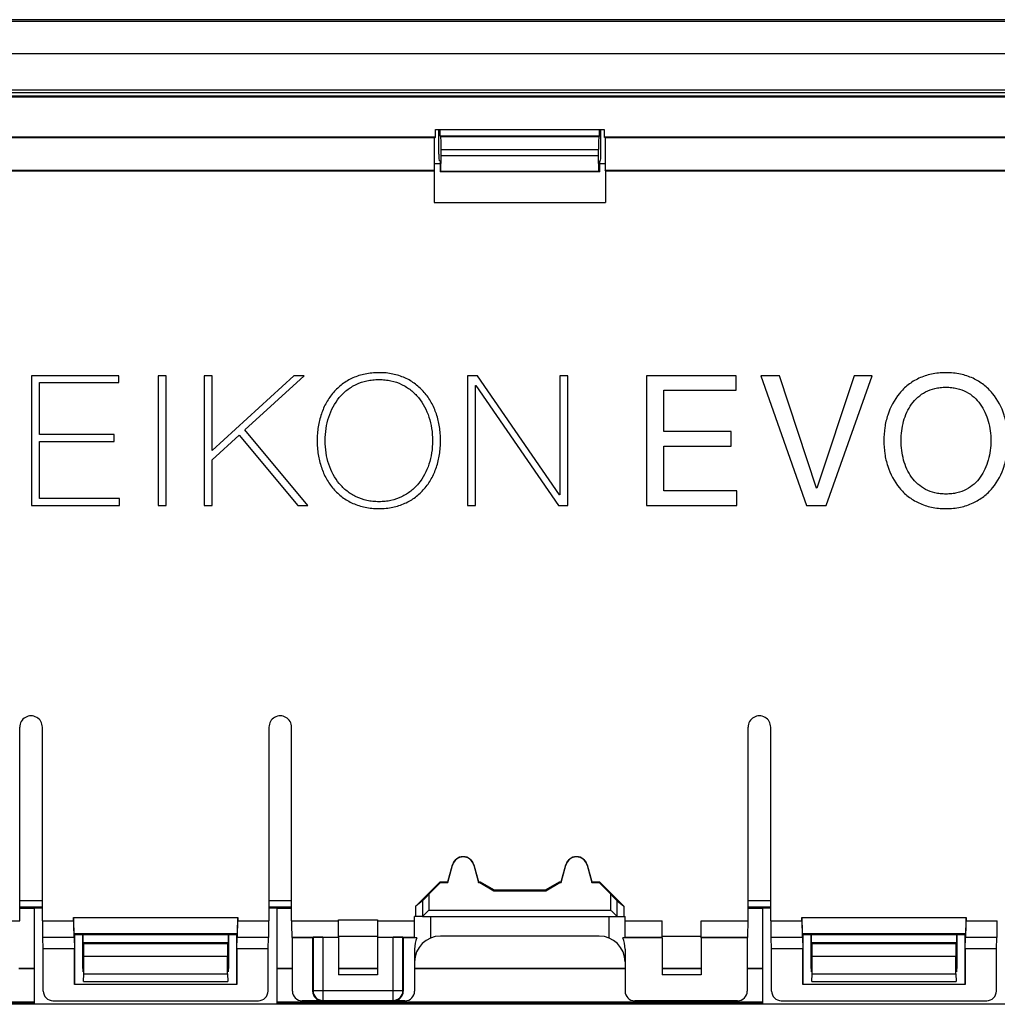
# Model space of a CAD drawing. Units: millimetres. Extents: x -59 to 59, y -53 to 53.
# Drawn here: x -15 to 15, y 23 to 53 of the extents above; entities that cross this region are included whole.
import ezdxf

# ---------------------------------------------------------------- set-up
doc = ezdxf.new("R2010")
doc.units = ezdxf.units.MM
doc.header["$LTSCALE"] = 16.335
doc.layers.get('0').update_dxf_attribs({"linetype": 'CONTINUOUS'})
for name, color, linetype in [('ASSI', 7, 'CONTINUOUS'), ('DRAFT', 7, 'CONTINUOUS'), ('RACCORDO', 7, 'CONTINUOUS'), ('SMUSSO', 7, 'CONTINUOUS')]:
    doc.layers.add(name, color=color, linetype=linetype)

msp = doc.modelspace()

# ---------------------------------------------------------------- linework, layer by layer
at = {"color": 7, "linetype": 'CONTINUOUS'}
for p, q in [((-15.084, 42.004), (-15.084, 37.996)), ((-12.39, 42.004), (-15.084, 42.004)), ((-12.39, 41.791), (-12.39, 42.004)), ((-11.17, 42.004), (-11.17, 37.996)), ((-10.923, 42.004), (-11.17, 42.004)), ((-10.923, 37.996), (-10.923, 42.004)), ((-9.753, 42.004), (-9.753, 37.996)), ((-9.506, 42.004), (-9.753, 42.004)), ((-6.986, 42.004), (-9.506, 39.697)), ((-9.506, 39.697), (-9.506, 42.004)), ((-8.496, 40.337), (-6.666, 42.004)), ((-6.666, 42.004), (-6.986, 42.004)), ((-1.613, 42.004), (-1.613, 37.996)), ((-1.304, 42.004), (-1.613, 42.004)), ((1.227, 38.327), (-1.304, 42.004)), ((1.239, 42.004), (1.239, 38.327)), ((1.486, 42.004), (1.239, 42.004)), ((1.486, 37.996), (1.486, 42.004)), ((3.915, 42.004), (3.915, 37.996)), ((6.682, 42.004), (3.915, 42.004)), ((6.682, 41.555), (6.682, 42.004)), ((7.441, 42.004), (8.855, 37.996)), ((8.019, 42.004), (7.441, 42.004)), ((9.164, 38.529), (8.019, 42.004)), ((10.332, 42.004), (9.175, 38.529)), ((9.462, 37.996), (10.887, 42.004)), ((10.887, 42.004), (10.332, 42.004)), ((-14.837, 40.185), (-14.837, 41.791)), ((-14.837, 41.791), (-12.39, 41.791)), ((-1.366, 37.996), (-1.366, 41.701)), ((-1.366, 41.701), (-1.354, 41.701)), ((-1.354, 41.701), (1.194, 37.996)), ((4.448, 40.281), (4.448, 41.555)), ((4.448, 41.555), (6.682, 41.555)), ((-12.536, 40.185), (-14.837, 40.185)), ((-12.536, 39.972), (-12.536, 40.185)), ((-9.506, 39.411), (-8.675, 40.168)), ((-8.675, 40.168), (-6.862, 37.996)), ((-6.553, 37.996), (-8.496, 40.337)), ((6.531, 40.281), (4.448, 40.281)), ((6.531, 39.832), (6.531, 40.281)), ((-14.837, 38.21), (-14.837, 39.972)), ((-14.837, 39.972), (-12.536, 39.972)), ((4.448, 38.445), (4.448, 39.832)), ((4.448, 39.832), (6.531, 39.832)), ((-9.506, 37.996), (-9.506, 39.411)), ((1.239, 38.327), (1.227, 38.327)), ((6.699, 38.445), (4.448, 38.445)), ((6.699, 37.996), (6.699, 38.445)), ((9.175, 38.529), (9.164, 38.529)), ((-12.362, 38.21), (-14.837, 38.21)), ((-12.362, 37.996), (-12.362, 38.21)), ((-15.084, 37.996), (-12.362, 37.996)), ((-11.17, 37.996), (-10.923, 37.996)), ((-9.753, 37.996), (-9.506, 37.996)), ((-6.862, 37.996), (-6.553, 37.996)), ((-1.613, 37.996), (-1.366, 37.996)), ((1.194, 37.996), (1.486, 37.996)), ((3.915, 37.996), (6.699, 37.996)), ((8.855, 37.996), (9.462, 37.996)), ((-3.21, 25.3), (-3.21, 25.623)), ((3.21, 25.623), (3.21, 25.3)), ((-3.01, 25.3), (-3.25, 25.3)), ((3.01, 25.3), (3.25, 25.3)), ((-4.4, 23.5), (-5.6, 23.5)), ((5.6, 23.5), (4.4, 23.5))]:
    msp.add_line(p, q, dxfattribs=at)
for points, knots in [([(-4.357, 42.099), (-4.428, 42.099), (-4.57, 42.092), (-4.841, 42.052), (-5.157, 41.952), (-5.49, 41.757), (-5.768, 41.497), (-5.986, 41.182), (-6.144, 40.821), (-6.223, 40.492), (-6.255, 40.215), (-6.263, 40), (-6.255, 39.785), (-6.223, 39.508), (-6.144, 39.179), (-5.986, 38.818), (-5.768, 38.503), (-5.49, 38.243), (-5.157, 38.048), (-4.841, 37.948), (-4.568, 37.908), (-4.425, 37.901), (-4.352, 37.901)], [0, 0, 0, 0, 0.033757, 0.066747, 0.129149, 0.188718, 0.24742, 0.30685, 0.368188, 0.432248, 0.465502, 0.499623, 0.533743, 0.566996, 0.631053, 0.692389, 0.751815, 0.810514, 0.870081, 0.932482, 0.965471, 1, 1, 1, 1]), ([(-4.352, 37.901), (-4.279, 37.901), (-4.136, 37.908), (-3.864, 37.949), (-3.549, 38.048), (-3.217, 38.244), (-2.941, 38.503), (-2.723, 38.818), (-2.565, 39.179), (-2.486, 39.508), (-2.454, 39.785), (-2.446, 40), (-2.454, 40.215), (-2.486, 40.492), (-2.565, 40.821), (-2.723, 41.182), (-2.941, 41.497), (-3.217, 41.757), (-3.549, 41.952), (-3.864, 42.052), (-4.136, 42.093), (-4.28, 42.099), (-4.355, 42.099), (-4.357, 42.099)], [0, 0, 0, 0, 0.034372, 0.067227, 0.129417, 0.188847, 0.247468, 0.306857, 0.368179, 0.432233, 0.465486, 0.499606, 0.533727, 0.56698, 0.631037, 0.692362, 0.751755, 0.810379, 0.869811, 0.932002, 0.964856, 0.999229, 1, 1, 1, 1]), ([(13.163, 42.099), (13.086, 42.099), (12.935, 42.092), (12.651, 42.048), (12.326, 41.942), (11.989, 41.735), (11.624, 41.376), (11.381, 40.91), (11.263, 40.402), (11.234, 40), (11.263, 39.599), (11.381, 39.09), (11.624, 38.624), (11.989, 38.265), (12.326, 38.058), (12.651, 37.952), (12.936, 37.908), (13.086, 37.901), (13.163, 37.901)], [0, 0, 0, 0, 0.036369, 0.070791, 0.13513, 0.19583, 0.255133, 0.37464, 0.436623, 0.500002, 0.56338, 0.625361, 0.74486, 0.804159, 0.864858, 0.929197, 0.963618, 1, 1, 1, 1]), ([(13.163, 37.901), (13.241, 37.901), (13.391, 37.908), (13.675, 37.952), (14, 38.058), (14.337, 38.265), (14.703, 38.624), (14.946, 39.09), (15.063, 39.599), (15.093, 40), (15.063, 40.402), (14.946, 40.91), (14.703, 41.376), (14.337, 41.735), (14, 41.942), (13.675, 42.048), (13.391, 42.092), (13.241, 42.099), (13.163, 42.099)], [0, 0, 0, 0, 0.03636, 0.070785, 0.135128, 0.195829, 0.255128, 0.374627, 0.436607, 0.499985, 0.563364, 0.625347, 0.744853, 0.804157, 0.864858, 0.929202, 0.963627, 1, 1, 1, 1]), ([(-4.352, 38.114), (-4.416, 38.114), (-4.541, 38.12), (-4.779, 38.158), (-5.056, 38.25), (-5.346, 38.43), (-5.669, 38.747), (-5.887, 39.165), (-5.995, 39.628), (-6.022, 40), (-5.995, 40.373), (-5.887, 40.835), (-5.669, 41.253), (-5.346, 41.57), (-5.056, 41.75), (-4.779, 41.842), (-4.543, 41.879), (-4.419, 41.886), (-4.357, 41.886)], [0, 0, 0, 0, 0.034162, 0.066818, 0.128764, 0.188292, 0.247375, 0.368886, 0.433308, 0.500425, 0.567546, 0.631972, 0.753486, 0.812565, 0.872097, 0.934043, 0.966699, 1, 1, 1, 1]), ([(-4.357, 41.886), (-4.355, 41.886), (-4.29, 41.886), (-4.164, 41.88), (-3.926, 41.842), (-3.651, 41.75), (-3.362, 41.57), (-3.04, 41.253), (-2.822, 40.835), (-2.714, 40.373), (-2.687, 40), (-2.714, 39.628), (-2.822, 39.165), (-3.04, 38.747), (-3.362, 38.43), (-3.651, 38.251), (-3.926, 38.158), (-4.164, 38.12), (-4.288, 38.114), (-4.352, 38.114)], [0, 0, 0, 0, 0.000861, 0.034845, 0.067347, 0.129056, 0.188436, 0.24743, 0.368892, 0.433315, 0.500436, 0.567553, 0.631972, 0.753431, 0.812429, 0.871805, 0.933514, 0.966016, 1, 1, 1, 1]), ([(13.163, 38.35), (13.104, 38.35), (12.99, 38.356), (12.776, 38.392), (12.534, 38.48), (12.289, 38.649), (12.095, 38.867), (11.949, 39.121), (11.814, 39.496), (11.752, 40), (11.826, 40.599), (12.029, 41.059), (12.289, 41.351), (12.534, 41.52), (12.776, 41.608), (12.99, 41.644), (13.104, 41.65), (13.163, 41.65)], [0, 0, 0, 0, 0.036569, 0.070879, 0.134521, 0.194616, 0.253893, 0.313949, 0.375264, 0.500229, 0.625194, 0.746099, 0.805362, 0.865457, 0.929103, 0.963413, 1, 1, 1, 1]), ([(13.163, 41.65), (13.222, 41.65), (13.337, 41.644), (13.551, 41.608), (13.793, 41.52), (14.038, 41.351), (14.297, 41.059), (14.501, 40.599), (14.575, 40), (14.512, 39.496), (14.377, 39.121), (14.232, 38.867), (14.038, 38.649), (13.793, 38.48), (13.551, 38.392), (13.337, 38.356), (13.222, 38.35), (13.163, 38.35)], [0, 0, 0, 0, 0.036557, 0.070872, 0.134523, 0.194622, 0.253885, 0.374789, 0.499754, 0.624719, 0.686033, 0.746089, 0.805367, 0.865464, 0.929112, 0.963425, 1, 1, 1, 1])]:
    msp.add_open_spline(points, degree=3, knots=knots, dxfattribs=at)
at = {"layer": 'ASSI', "color": 7, "linetype": 'CONTINUOUS'}
for p, q in [((-2.46, 26.373), (-3.21, 25.623)), ((-2.81, 25.99), (-2.45, 26.35)), ((-2.45, 26.35), (-2.46, 26.373)), ((-2.46, 26.373), (-2.222, 26.373)), ((-2.45, 26.35), (-2.221, 26.35)), ((-2.221, 26.35), (-2.222, 26.373)), ((-1.279, 26.35), (-1.278, 26.373)), ((-1.279, 26.35), (-1.233, 26.35)), ((-1.278, 26.373), (-1.227, 26.373)), ((-1.233, 26.35), (-1.227, 26.373)), ((-1.233, 26.35), (-0.8, 26.1)), ((-1.227, 26.373), (-0.794, 26.123)), ((0.794, 26.123), (1.227, 26.373)), ((0.8, 26.1), (1.233, 26.35)), ((1.233, 26.35), (1.227, 26.373)), ((1.227, 26.373), (1.278, 26.373)), ((1.233, 26.35), (1.279, 26.35)), ((1.279, 26.35), (1.278, 26.373)), ((2.221, 26.35), (2.222, 26.373)), ((2.221, 26.35), (2.45, 26.35)), ((2.222, 26.373), (2.46, 26.373)), ((2.45, 26.35), (2.46, 26.373)), ((2.45, 26.35), (2.81, 25.99)), ((3.21, 25.623), (2.46, 26.373)), ((-0.8, 26.1), (-0.794, 26.123)), ((-0.8, 26.1), (0.8, 26.1)), ((-0.794, 26.123), (0.794, 26.123)), ((0.8, 26.1), (0.794, 26.123)), ((-3.01, 25.792), (-3.21, 25.623)), ((3.01, 25.792), (3.21, 25.623)), ((-3.01, 25.3), (3.01, 25.3))]:
    msp.add_line(p, q, dxfattribs=at)
at = {"layer": 'ASSI', "color": 253, "linetype": 'CONTINUOUS'}
for p, q in [((-2.81, 25.99), (-2.81, 25.5)), ((2.81, 25.5), (2.81, 25.99)), ((-3.01, 25.792), (-3.01, 25.3)), ((3.01, 25.3), (3.01, 25.792)), ((-2.81, 25.5), (2.81, 25.5))]:
    msp.add_line(p, q, dxfattribs=at)
at = {"layer": 'ASSI', "color": 7, "linetype": 'CONTINUOUS'}
for centre, major_axis, ratio, start_param, end_param in [((-2.81, 25.991), (0.2, 0.2), 0.004114, -3.093347, -1.57491), ((2.81, 25.991), (-0.2, 0.2), 0.004114, -4.708275, -3.189839), ((-3.01, 25.5), (0, 0.2), 0.052408, -3.141593, -3.089233), ((3.01, 25.5), (0, 0.2), 0.052408, -3.193953, -3.141593)]:
    msp.add_ellipse(centre, major_axis=major_axis, ratio=ratio, start_param=start_param, end_param=end_param, dxfattribs=at)
for points, knots in [([(-2.81, 25.5), (-2.832, 25.478), (-2.874, 25.436), (-2.925, 25.385), (-2.962, 25.349), (-2.984, 25.326), (-3, 25.311), (-3.007, 25.303), (-3.01, 25.3)], [0, 0, 0, 0, 0.325668, 0.630655, 0.765562, 0.879642, 0.962002, 1, 1, 1, 1]), ([(3.01, 25.3), (3.007, 25.303), (3, 25.311), (2.984, 25.326), (2.962, 25.349), (2.925, 25.385), (2.874, 25.436), (2.832, 25.478), (2.81, 25.5)], [0, 0, 0, 0, 0.037998, 0.120358, 0.234438, 0.369345, 0.674332, 1, 1, 1, 1])]:
    msp.add_open_spline(points, degree=3, knots=knots, dxfattribs=at)
at = {"layer": 'DRAFT', "color": 7, "linetype": 'CONTINUOUS'}
for p, q in [((-54.65, 50.832), (54.65, 50.832)), ((-54.65, 50.75), (54.65, 50.75)), ((-29, 50.65), (29, 50.65)), ((-2.61, 49.373), (-2.61, 49.61)), ((-2.61, 49.61), (2.61, 49.61)), ((-2.462, 49.4), (-2.462, 49.61)), ((2.462, 49.4), (2.462, 49.61)), ((2.61, 49.61), (2.61, 49.373)), ((-2.61, 49.373), (-22.14, 49.373)), ((-2.633, 49.35), (-22.117, 49.35)), ((-2.633, 49.35), (-2.61, 49.373)), ((-2.633, 48.35), (-2.633, 49.35)), ((2.462, 49.4), (-2.462, 49.4)), ((2.633, 49.35), (2.61, 49.373)), ((22.14, 49.373), (2.61, 49.373)), ((2.633, 49.35), (2.633, 48.35)), ((22.117, 49.35), (2.633, 49.35)), ((-2.444, 48.309), (-2.427, 48.8)), ((2.427, 48.8), (-2.427, 48.8)), ((2.444, 48.309), (2.427, 48.8)), ((-22.117, 48.35), (-2.633, 48.35)), ((-2.65, 48.333), (-2.633, 48.35)), ((-2.462, 48.547), (-2.633, 48.547)), ((-2.462, 48.631), (-2.462, 48.3)), ((2.462, 48.631), (2.462, 48.3)), ((2.633, 48.547), (2.462, 48.547)), ((2.65, 48.333), (2.633, 48.35)), ((2.633, 48.35), (22.117, 48.35)), ((-22.1, 48.333), (-2.65, 48.333)), ((-2.65, 48.333), (-2.65, 47.35)), ((-2.444, 48.309), (-2.462, 48.3)), ((2.462, 48.3), (-2.462, 48.3)), ((2.444, 48.309), (-2.444, 48.309)), ((2.444, 48.309), (2.462, 48.3)), ((2.65, 48.333), (2.65, 47.35)), ((2.65, 48.333), (22.1, 48.333)), ((-2.65, 47.35), (2.65, 47.35)), ((-2.222, 26.373), (-2.083, 26.895)), ((-2.221, 26.35), (-2.076, 26.893)), ((-1.424, 26.893), (-1.279, 26.35)), ((-1.417, 26.895), (-1.278, 26.373)), ((1.278, 26.373), (1.417, 26.895)), ((1.279, 26.35), (1.424, 26.893)), ((2.076, 26.893), (2.221, 26.35)), ((2.083, 26.895), (2.222, 26.373)), ((-15, 25.568), (-14.75, 25.568)), ((-15, 25.566), (-15, 22.624)), ((-7.75, 25.568), (-7.5, 25.568)), ((-7.5, 22.624), (-7.5, 25.566)), ((-7.5, 25.566), (-7.05, 25.566)), ((7.05, 25.566), (7.5, 25.566)), ((7.5, 25.568), (7.75, 25.568)), ((7.5, 25.566), (7.5, 22.624)), ((-14.722, 24.304), (-14.733, 24.659)), ((-13.768, 24.659), (-14.733, 24.659)), ((-13.768, 24.659), (-13.757, 24.304)), ((-13.75, 23.2), (-13.75, 24.75)), ((-13.75, 24.75), (-8.75, 24.75)), ((-8.75, 24.75), (-8.75, 23.2)), ((-8.743, 24.304), (-8.732, 24.659)), ((-7.767, 24.659), (-8.732, 24.659)), ((-7.778, 24.304), (-7.767, 24.659)), ((-6.4, 24.65), (-7.024, 24.65)), ((-5.6, 24.667), (-5.6, 23.5)), ((-4.4, 24.667), (-4.4, 23.5)), ((4.4, 24.65), (4.4, 23.5)), ((5.6, 24.65), (5.6, 23.5)), ((7.024, 24.65), (5.6, 24.65)), ((7.778, 24.304), (7.767, 24.659)), ((8.732, 24.659), (7.767, 24.659)), ((8.732, 24.659), (8.743, 24.304)), ((8.75, 23.2), (8.75, 24.75)), ((8.75, 24.75), (13.75, 24.75)), ((13.75, 24.75), (13.75, 23.2)), ((13.757, 24.304), (13.768, 24.659)), ((14.733, 24.659), (13.768, 24.659)), ((14.722, 24.304), (14.733, 24.659)), ((-13.757, 24.304), (-14.722, 24.304)), ((-13.757, 23.2), (-13.757, 24.304)), ((-8.743, 24.304), (-8.743, 23.2)), ((-7.778, 24.304), (-8.743, 24.304)), ((8.743, 24.304), (7.778, 24.304)), ((8.743, 23.2), (8.743, 24.304)), ((13.757, 24.304), (13.757, 23.2)), ((14.722, 24.304), (13.757, 24.304)), ((-15, 23.688), (-15.476, 23.688)), ((-13.481, 23.7), (-13.481, 23.6)), ((-9.019, 23.7), (-9.019, 23.6)), ((-7.024, 23.7), (-7.5, 23.7)), ((-7.024, 23.688), (-7.5, 23.688)), ((-4.4, 23.7), (-5.6, 23.7)), ((-4.4, 23.688), (-5.6, 23.688)), ((3.25, 23.7), (-3.25, 23.7)), ((3.25, 23.688), (-3.25, 23.688)), ((5.6, 23.7), (4.4, 23.7)), ((5.6, 23.688), (4.4, 23.688)), ((7.5, 23.7), (7.024, 23.7)), ((7.5, 23.688), (7.024, 23.688)), ((9.019, 23.7), (9.019, 23.6)), ((13.481, 23.7), (13.481, 23.6)), ((-8.743, 23.2), (-13.757, 23.2)), ((13.757, 23.2), (8.743, 23.2)), ((-7.5, 22.666), (7.5, 22.666)), ((7.5, 22.624), (-7.5, 22.624))]:
    msp.add_line(p, q, dxfattribs=at)
at = {"layer": 'DRAFT', "color": 253, "linetype": 'CONTINUOUS'}
for p, q in [((-2.076, 26.893), (-2.083, 26.895)), ((-1.417, 26.895), (-1.424, 26.893)), ((1.424, 26.893), (1.417, 26.895)), ((2.083, 26.895), (2.076, 26.893))]:
    msp.add_line(p, q, dxfattribs=at)
at = {"layer": 'DRAFT', "color": 7, "linetype": 'CONTINUOUS'}
for centre, radius in [((-1.75, 26.806), 0.344), ((-1.75, 26.806), 0.337), ((1.75, 26.806), 0.344), ((1.75, 26.806), 0.337)]:
    msp.add_arc(centre, radius, 15, 165, dxfattribs=at)
at = {"layer": 'RACCORDO', "color": 7, "linetype": 'CONTINUOUS'}
for p, q in [((54.61, 50.61), (-54.61, 50.61)), ((-2.5, 48.847), (-2.5, 49.61)), ((2.5, 48.847), (2.5, 49.61)), ((-2.462, 49.4), (-2.44, 49.389)), ((2.462, 49.4), (2.44, 49.389)), ((-2.427, 48.8), (-2.427, 48.989)), ((2.427, 48.8), (2.427, 48.989)), ((-2.462, 48.631), (-2.493, 48.647)), ((2.462, 48.631), (2.493, 48.647)), ((-15.45, 25.168), (-15.45, 31.15)), ((-14.75, 25.168), (-14.75, 31.15)), ((-7.75, 31.15), (-7.75, 25.168)), ((-7.05, 25.168), (-7.05, 31.15)), ((7.05, 25.168), (7.05, 31.15)), ((7.75, 25.168), (7.75, 31.15)), ((-15.45, 25.8), (-14.75, 25.8)), ((-15.45, 25.6), (-14.75, 25.6)), ((-15.45, 25.566), (-15, 25.566)), ((-7.75, 25.8), (-7.05, 25.8)), ((-7.75, 25.6), (-7.05, 25.6)), ((7.05, 25.8), (7.75, 25.8)), ((7.05, 25.6), (7.75, 25.6)), ((-13.785, 25.168), (-13.785, 25.276)), ((-8.715, 25.276), (-8.715, 25.168)), ((-3.25, 24.656), (-3.25, 25.3)), ((3.25, 24.656), (3.25, 25.3)), ((8.715, 25.168), (8.715, 25.276)), ((13.785, 25.276), (13.785, 25.168)), ((-5.6, 25.168), (-5.6, 25.2)), ((-5.6, 24.667), (-5.6, 25.168)), ((-4.4, 25.2), (-4.4, 25.168)), ((-4.4, 25.168), (-4.4, 24.668)), ((4.4, 24.65), (4.4, 25.168)), ((5.6, 24.65), (5.6, 25.168)), ((-14.741, 24.668), (-14.733, 24.659)), ((-13.75, 24.75), (-13.776, 24.776)), ((-13.776, 24.668), (-13.768, 24.659)), ((-13.502, 23.7), (-13.502, 24.75)), ((-8.998, 24.75), (-8.998, 23.7)), ((-8.75, 24.75), (-8.724, 24.776)), ((-8.724, 24.668), (-8.732, 24.659)), ((-7.759, 24.668), (-7.767, 24.659)), ((-7.024, 24.65), (-7.041, 24.668)), ((-7.024, 23), (-7.024, 24.65)), ((-6.4, 24.65), (-6.388, 24.662)), ((-6.4, 24.65), (-6.4, 23)), ((-6.088, 24.667), (-5.6, 24.667)), ((-5.6, 24.7), (-4.4, 24.7)), ((-4.4, 24.667), (-3.912, 24.667)), ((-3.612, 24.662), (-3.6, 24.65)), ((-3.6, 24.65), (-3.6, 23)), ((-3.182, 24.65), (-3.6, 24.65)), ((2.45, 24.7), (-2.45, 24.7)), ((4.4, 24.65), (3.182, 24.65)), ((4.4, 24.7), (5.6, 24.7)), ((7.024, 24.65), (7.041, 24.668)), ((7.024, 24.65), (7.024, 23)), ((7.759, 24.668), (7.767, 24.659)), ((8.75, 24.75), (8.724, 24.776)), ((8.724, 24.668), (8.732, 24.659)), ((8.998, 23.7), (8.998, 24.75)), ((13.502, 24.75), (13.502, 23.7)), ((13.75, 24.75), (13.776, 24.776)), ((13.776, 24.668), (13.768, 24.659)), ((14.741, 24.668), (14.733, 24.659)), ((-13.475, 24.475), (-13.493, 24.493)), ((-9.025, 24.475), (-9.007, 24.493)), ((9.025, 24.475), (9.007, 24.493)), ((13.475, 24.475), (13.493, 24.493)), ((-14.722, 23.002), (-14.722, 24.304)), ((-13.469, 23.531), (-13.469, 24.076)), ((-9.031, 23.531), (-9.031, 24.076)), ((-7.778, 23.002), (-7.778, 24.304)), ((-3.25, 24.293), (-3.25, 23)), ((3.25, 24.293), (3.25, 23)), ((7.778, 23.002), (7.778, 24.304)), ((9.031, 23.531), (9.031, 24.076)), ((13.469, 23.531), (13.469, 24.076)), ((14.722, 23.002), (14.722, 24.304)), ((-15, 23.7), (-15.476, 23.7)), ((-13.498, 23.7), (-13.481, 23.7)), ((-9.002, 23.7), (-9.019, 23.7)), ((9.002, 23.7), (9.019, 23.7)), ((13.498, 23.7), (13.481, 23.7)), ((-33.666, 22.666), (-15, 22.666)), ((-33.624, 22.624), (-15, 22.624)), ((33.592, 22.592), (-33.592, 22.592)), ((-14.422, 22.702), (-8.078, 22.702)), ((-3.55, 22.7), (-6.724, 22.7)), ((6.724, 22.7), (3.55, 22.7)), ((8.078, 22.702), (14.422, 22.702))]:
    msp.add_line(p, q, dxfattribs=at)
at = {"layer": 'RACCORDO', "color": 253, "linetype": 'CONTINUOUS'}
for p, q in [((-2.44, 49.389), (2.44, 49.389)), ((-2.427, 48.989), (2.427, 48.989)), ((-13.785, 25.276), (-8.715, 25.276)), ((-2.75, 24.642), (-2.75, 25.3)), ((2.75, 25.3), (2.75, 24.642)), ((8.715, 25.276), (13.785, 25.276)), ((-19.25, 25.168), (-15.45, 25.168)), ((-14.75, 25.168), (-13.785, 25.168)), ((-8.715, 25.168), (-7.75, 25.168)), ((-7.05, 25.168), (-5.6, 25.168)), ((-5.6, 25.2), (-4.4, 25.2)), ((-4.4, 25.168), (-3.25, 25.168)), ((3.25, 25.168), (4.4, 25.168)), ((5.6, 25.168), (7.05, 25.168)), ((7.75, 25.168), (8.715, 25.168)), ((13.785, 25.168), (14.75, 25.168)), ((-14.741, 24.668), (-13.776, 24.668)), ((-13.776, 24.776), (-8.724, 24.776)), ((-8.724, 24.668), (-7.759, 24.668)), ((-7.041, 24.668), (-6.088, 24.667)), ((-6.388, 24.662), (-6.388, 23.012)), ((-6.088, 24.667), (-6.088, 22.712)), ((-3.912, 24.667), (-3.25, 24.668)), ((-3.912, 22.712), (-3.912, 24.667)), ((-3.612, 23.012), (-3.612, 24.662)), ((3.25, 24.668), (4.4, 24.668)), ((5.6, 24.668), (7.041, 24.668)), ((7.759, 24.668), (8.724, 24.668)), ((8.724, 24.776), (13.776, 24.776)), ((13.776, 24.668), (14.741, 24.668)), ((-9.007, 24.493), (-13.493, 24.493)), ((-13.475, 24.475), (-9.025, 24.475)), ((13.493, 24.493), (9.007, 24.493)), ((9.025, 24.475), (13.475, 24.475)), ((-13.469, 24.076), (-9.031, 24.076)), ((9.031, 24.076), (13.469, 24.076)), ((-6.388, 23.012), (-6.4, 23)), ((-3.612, 23.012), (-6.388, 23.012)), ((-3.612, 23.012), (-3.6, 23)), ((-6.088, 22.712), (-6.1, 22.7)), ((-6.088, 22.712), (-3.912, 22.712)), ((-3.912, 22.712), (-3.9, 22.7))]:
    msp.add_line(p, q, dxfattribs=at)
at = {"layer": 'RACCORDO', "color": 7, "linetype": 'CONTINUOUS'}
for centre, radius, start, end in [((-15.1, 31.15), 0.35, 359.992, 180.008), ((-7.4, 31.15), 0.35, 359.992, 180.008), ((7.4, 31.15), 0.35, 359.9919, 180.0081), ((-2.45, 23.9), 0.8, 90, 180), ((2.45, 23.9), 0.8, 0, 90)]:
    msp.add_arc(centre, radius, start, end, dxfattribs=at)
at = {"layer": 'RACCORDO', "color": 253, "linetype": 'CONTINUOUS'}
for centre, start, end in [((-6.088, 23.012), 180.021, 269.979), ((-3.912, 23.012), 270.021, 359.979)]:
    msp.add_arc(centre, 0.3, start, end, dxfattribs=at)
at = {"layer": 'RACCORDO', "color": 7, "linetype": 'CONTINUOUS'}
for centre, major_axis, ratio, start_param, end_param in [((-2.441, 48.989), (0, 0.4), 0.034921, -1.570796, -0.017453), ((2.441, 48.989), (0, 0.4), 0.034921, 0.017453, 1.570796), ((-2.493, 48.847), (0, 0.2), 0.034921, -4.712389, -3.159046), ((2.493, 48.847), (0, 0.2), 0.034921, -3.124139, -1.570796), ((-13.776, 25.276), (0, 0.5), 0.017455, -4.712389, -3.159046), ((-8.724, 25.276), (0, 0.5), 0.017455, -3.124139, -1.570796), ((8.724, 25.276), (0, 0.5), 0.017455, -4.712389, -3.159046), ((13.776, 25.276), (0, 0.5), 0.017455, -3.124139, -1.570796), ((-14.741, 25.168), (0, 0.5), 0.017455, 1.570796, 3.124139), ((-13.776, 25.168), (0, 0.5), 0.017455, -4.712389, -3.159046), ((-8.724, 25.168), (0, 0.5), 0.017455, -3.124139, -1.570796), ((-7.759, 25.168), (0, 0.5), 0.017455, -3.124139, -1.570796), ((-7.041, 25.168), (0, 0.5), 0.017455, 1.570796, 3.124139), ((7.041, 25.168), (0, 0.5), 0.017455, -3.124139, -1.570796), ((7.759, 25.168), (0, 0.5), 0.017455, 1.570796, 3.124139), ((8.724, 25.168), (0, 0.5), 0.017455, -4.712389, -3.159046), ((13.776, 25.168), (0, 0.5), 0.017455, -3.124139, -1.570796), ((14.741, 25.168), (0, 0.5), 0.017455, -3.124139, -1.570796), ((-13.493, 24.993), (0, 0.5), 0.017455, -4.204453, -3.159046), ((-9.007, 24.993), (0, 0.5), 0.017455, -3.124139, -2.078732), ((-6.088, 24.662), (0.3, 0), 0.017455, 1.570796, 3.124139), ((-3.912, 24.662), (0.3, 0), 0.017455, 0.017453, 1.570796), ((-2.75, 24.656), (0.5, 0), 0.025124, 3.141593, 3.671004), ((-2.75, 24.293), (0, 0.707), 0.707107, 1.041385, 1.570796), ((2.75, 24.656), (0.5, 0), 0.025124, -0.529411, 0), ((2.75, 24.293), (0, 0.707), 0.707107, -1.570796, -1.041385), ((9.007, 24.993), (0, 0.5), 0.017455, -4.204453, -3.159046), ((13.493, 24.993), (0, 0.5), 0.017455, -3.124139, -2.078732), ((-13.476, 24.076), (0, 0.4), 0.017455, -1.570796, -0.017453), ((-9.024, 24.076), (0, 0.4), 0.017455, 0.017453, 1.570796), ((9.024, 24.076), (0, 0.4), 0.017455, -1.570796, -0.017453), ((13.476, 24.076), (0, 0.4), 0.017455, 0.017453, 1.570796), ((-13.498, 23.5), (0, 0.2), 0.017455, 0, 1.047087), ((-9.002, 23.5), (0, 0.2), 0.017455, -1.047087, 0), ((9.002, 23.5), (0, 0.2), 0.017455, 0, 1.047087), ((13.498, 23.5), (0, 0.2), 0.017455, -1.047087, 0), ((-14.422, 23.002), (0.212, 0.212), 0.999695, 2.356347, 3.926839), ((-8.078, 23.002), (0.212, -0.212), 0.999695, -0.785246, 0.785246), ((-6.724, 23), (0.212, 0.212), 0.999695, 2.356347, 3.926839), ((-6.1, 23), (0.212, 0.212), 0.999695, -3.926839, -2.356347), ((-3.9, 23), (0.212, -0.212), 0.999695, -0.785246, 0.785246), ((-3.55, 23), (0, 0.3), 0.999848, 3.141593, 4.712389), ((3.55, 23), (0, -0.3), 0.999848, -1.570796, 0), ((6.724, 23), (-0.212, 0.212), 0.999695, 2.356347, 3.926839), ((8.078, 23.002), (0.212, 0.212), 0.999695, 2.356347, 3.926839), ((14.422, 23.002), (0.212, -0.212), 0.999695, -0.785246, 0.785246)]:
    msp.add_ellipse(centre, major_axis=major_axis, ratio=ratio, start_param=start_param, end_param=end_param, dxfattribs=at)
at = {"layer": 'SMUSSO', "color": 7, "linetype": 'CONTINUOUS'}
for p, q in [((58, 53), (-58, 53)), ((57.441, 52.941), (-57.441, 52.941)), ((57.441, 51.95), (-57.441, 51.95)), ((-13.476, 23.3), (-13.469, 23.531)), ((-13.469, 23.531), (-9.031, 23.531)), ((-9.031, 23.531), (-9.024, 23.3)), ((9.024, 23.3), (9.031, 23.531)), ((9.031, 23.531), (13.469, 23.531)), ((13.469, 23.531), (13.476, 23.3)), ((-13.476, 23.3), (-9.024, 23.3)), ((9.024, 23.3), (13.476, 23.3))]:
    msp.add_line(p, q, dxfattribs=at)

doc.saveas('drawing.dxf')
